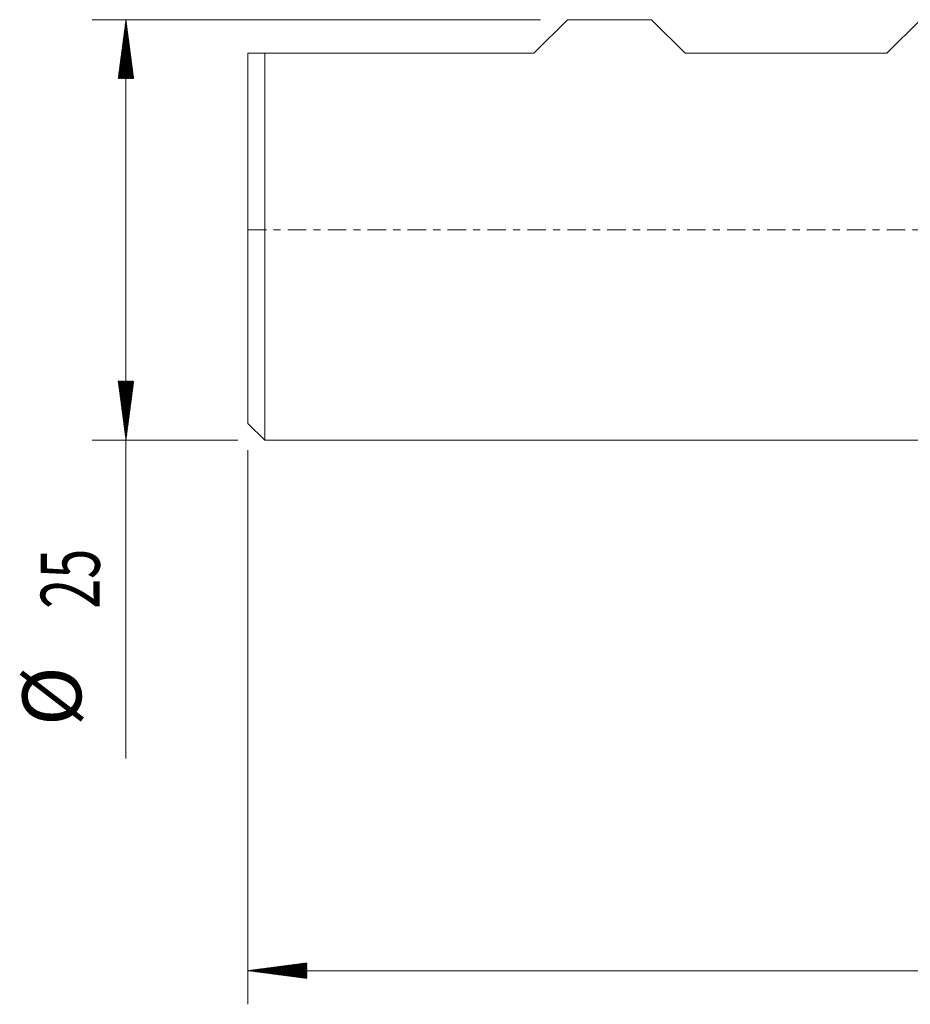
# Model space of a CAD drawing. Units: millimetres. Extents: x -70 to 88, y -62 to 31.
# Drawn here: x -70 to -17, y -46 to 12 of the extents above; entities that cross this region are included whole.
import ezdxf

# ---------------------------------------------------------------- set-up
doc = ezdxf.new("R2010")
doc.units = ezdxf.units.MM
doc.linetypes.add('CENTER', pattern=[47.5, 22, -8.5, 8.5, -8.5])
for name, color, linetype in [('SK1', 4, 'Continuous'), ('SK2', 7, 'Continuous'), ('SK4', 2, 'CENTER')]:
    doc.layers.add(name, color=color, linetype=linetype)
doc.styles.add('iso_b_vert', font='simplex.shx')

msp = doc.modelspace()

# ---------------------------------------------------------------- hatches: boundary and pattern name
at = {"layer": 'SK2', "lineweight": 13}
h = msp.add_hatch(dxfattribs=at)
h.set_pattern_fill('ANSI31', color=256, scale=0.0062, style=0)
h.paths.add_polyline_path([(-63.25, 12.5), (-62.789, 9), (-63.711, 9)])
h = msp.add_hatch(dxfattribs=at)
h.set_pattern_fill('ANSI31', color=256, scale=0.0062, style=0)
h.paths.add_polyline_path([(-63.25, -12.5), (-63.711, -9), (-62.789, -9)])
h = msp.add_hatch(dxfattribs=at)
h.set_pattern_fill('ANSI31', color=256, scale=0.0062, style=0)
h.paths.add_polyline_path([(-56, -44.038), (-52.5, -43.577), (-52.5, -44.498)])

# ---------------------------------------------------------------- linework, layer by layer
at = {"layer": 'SK1', "lineweight": 18}
for p, q in [((-39, 10.5), (-37, 12.5)), ((-32, 12.5), (-37, 12.5)), ((-30, 10.5), (-32, 12.5)), ((-16, 12.5), (-18, 10.5)), ((-56, -11.5), (-56, 10.5)), ((-55, 10.5), (-39, 10.5)), ((-55, 10.5), (-55, -12.5)), ((-30, 10.5), (-18, 10.5)), ((-56, -11.5), (-55, -12.5)), ((-55, -12.5), (0, -12.5))]:
    msp.add_line(p, q, dxfattribs=at)
msp.add_open_spline([(-55, 10.5), (-55.046, 10.5), (-55.092, 10.5), (-55.182, 10.5), (-55.227, 10.5), (-55.36, 10.5), (-55.446, 10.5), (-55.697, 10.5), (-55.854, 10.5), (-56, 10.5)], degree=3, knots=[0, 0, 0, 0, 0.125, 0.125, 0.25, 0.25, 0.5, 0.5, 1, 1, 1, 1], dxfattribs=at)
at = {"layer": 'SK2', "lineweight": 18}
for p, q in [((-38.587, 12.5), (-65.25, 12.5)), ((-63.25, 12.5), (-63.25, -31.431)), ((-56.587, -12.5), (-65.25, -12.5)), ((-56, -13.088), (-56, -46.038)), ((74, -44.038), (-56, -44.038))]:
    msp.add_line(p, q, dxfattribs=at)
at = {"layer": 'SK4', "lineweight": 18, "ltscale": 0.05}
msp.add_line((-56, 0), (74, 0), dxfattribs=at)

# ---------------------------------------------------------------- texts
at = {"layer": 'SK2', "lineweight": 18, "char_height": 3.5, "attachment_point": 7, "rotation": 90, "line_spacing_factor": 1.084337, "style": 'iso_b_vert'}
for s, insert in [('\\W0.6740;25', (-64.815, -22.523)), ('%%c', (-64.815, -29.496))]:
    msp.add_mtext(s, dxfattribs=dict(at, insert=insert))

doc.saveas('drawing.dxf')
